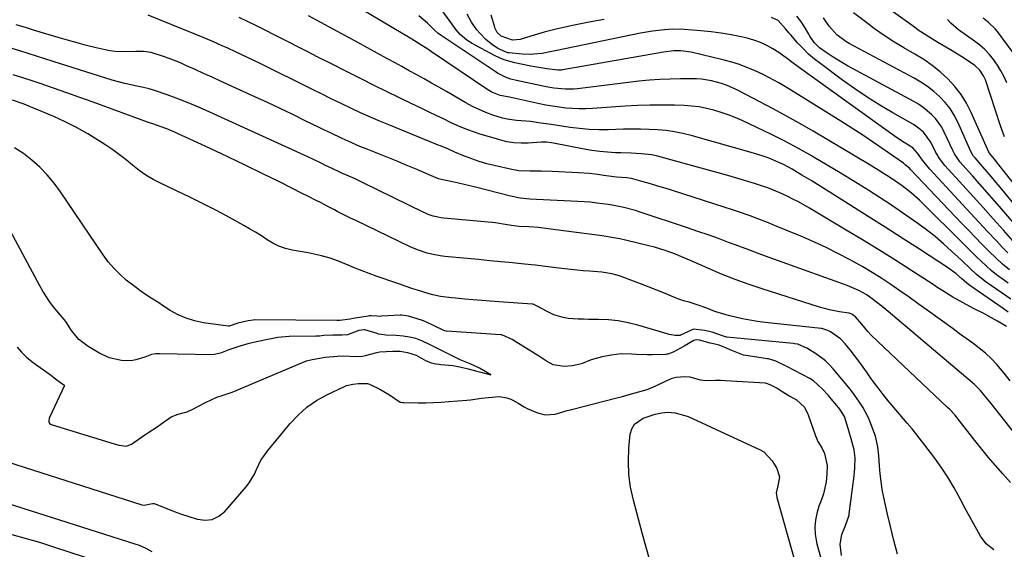
# Model space of a CAD drawing. Units: inches. Extents: x 1862678 to 1867962, y 410792 to 416054.
# Drawn here: x 1865298 to 1865672, y 412144 to 412345 of the extents above; entities that cross this region are included whole.
import ezdxf

# ---------------------------------------------------------------- set-up
doc = ezdxf.new("R2010")
doc.units = ezdxf.units.IN
doc.header["$MEASUREMENT"] = 0
doc.layers.add('7', color=7, linetype='Continuous')
doc.layers.add('8', color=7, linetype='Continuous')

msp = doc.modelspace()

# ---------------------------------------------------------------- linework, layer by layer
at = {"layer": '7', "color": 18}
for points in [[(1865672.04, 412300.62, 1776), (1865670.5, 412304.85, 1776), (1865664.76, 412322.25, 1776), (1865664.1, 412323.82, 1776), (1865662.69, 412325.95, 1776), (1865660.8, 412327.65, 1776), (1865657.54, 412329.84, 1776), (1865655.78, 412331, 1776), (1865652.2, 412333.24, 1776), (1865648.25, 412335.57, 1776), (1865646.73, 412336.47, 1776), (1865643.71, 412338.29, 1776), (1865642.21, 412339.22, 1776), (1865639.27, 412341.17, 1776), (1865637.83, 412342.19, 1776), (1865618.32, 412356.24, 1776)], [(1865674.12, 412208.01, 1754), (1865671.85, 412210.9, 1754), (1865669.12, 412214.17, 1754), (1865667.03, 412216.39, 1754), (1865664.77, 412218.45, 1754), (1865662.4, 412220.39, 1754), (1865659.94, 412222.24, 1754), (1865657.48, 412224.08, 1754), (1865654.99, 412225.9, 1754), (1865652.5, 412227.71, 1754), (1865642.64, 412234.81, 1754), (1865639.21, 412237.26, 1754), (1865635.77, 412239.7, 1754), (1865632.32, 412242.13, 1754), (1865628.86, 412244.54, 1754), (1865625.36, 412246.88, 1754), (1865621.81, 412249.15, 1754), (1865618.19, 412251.29, 1754), (1865614.51, 412253.36, 1754), (1865613.18, 412254.08, 1754), (1865608.77, 412256.38, 1754), (1865604.32, 412258.59, 1754), (1865599.8, 412260.65, 1754), (1865595.23, 412262.62, 1754), (1865584.66, 412266.98, 1754), (1865582.35, 412267.92, 1754), (1865577.69, 412269.72, 1754), (1865575.35, 412270.58, 1754), (1865570.65, 412272.23, 1754), (1865568.28, 412273.02, 1754), (1865565.91, 412273.79, 1754), (1865545.86, 412280.23, 1754), (1865543.09, 412281.1, 1754), (1865540.32, 412281.94, 1754), (1865537.54, 412282.75, 1754), (1865534.75, 412283.54, 1754), (1865530.38, 412284.75, 1754), (1865528.53, 412285.11, 1754), (1865524.66, 412285.36, 1754), (1865521.7, 412285.63, 1754), (1865520.72, 412285.78, 1754), (1865516.47, 412286.44, 1754), (1865514.4, 412286.69, 1754), (1865510.22, 412287, 1754), (1865500.16, 412287.45, 1754), (1865495.95, 412287.58, 1754), (1865491.74, 412287.6, 1754), (1865487.54, 412287.72, 1754), (1865486.21, 412287.91, 1754), (1865484.89, 412288.16, 1754), (1865478.21, 412289.68, 1754), (1865475.32, 412290.42, 1754), (1865472.47, 412291.25, 1754), (1865469.67, 412292.23, 1754), (1865466.9, 412293.31, 1754), (1865463.22, 412294.86, 1754), (1865460.5, 412296.01, 1754), (1865457.77, 412297.15, 1754), (1865456.86, 412297.52, 1754), (1865455.95, 412297.9, 1754), (1865438.76, 412304.89, 1754), (1865434.96, 412306.47, 1754), (1865431.18, 412308.1, 1754), (1865427.43, 412309.79, 1754), (1865423.69, 412311.53, 1754), (1865419.98, 412313.3, 1754), (1865416.27, 412315.09, 1754), (1865412.57, 412316.9, 1754), (1865408.87, 412318.71, 1754), (1865389.21, 412328.42, 1754), (1865386.82, 412329.59, 1754), (1865384.42, 412330.75, 1754), (1865382.02, 412331.88, 1754), (1865379.6, 412333, 1754), (1865376.92, 412334.24, 1754), (1865374.77, 412335.22, 1754), (1865371.54, 412336.68, 1754), (1865368.27, 412338.05, 1754), (1865346.71, 412346.79, 1754)], [(1865673.46, 412234.07, 1758), (1865671.52, 412235.41, 1758), (1865658.91, 412244.15, 1758), (1865657.65, 412245.12, 1758), (1865655.67, 412246.88, 1758), (1865653.55, 412248.73, 1758), (1865650.43, 412251.03, 1758), (1865639.68, 412257.99, 1758), (1865633.21, 412262.16, 1758), (1865626.72, 412266.31, 1758), (1865620.22, 412270.43, 1758), (1865613.7, 412274.53, 1758), (1865598.52, 412284.02, 1758), (1865595.07, 412286.13, 1758), (1865591.32, 412288.34, 1758), (1865588.03, 412290.12, 1758), (1865586.34, 412290.94, 1758), (1865582.91, 412292.42, 1758), (1865581.16, 412293.09, 1758), (1865577.59, 412294.22, 1758), (1865553.01, 412301.11, 1758), (1865549.86, 412301.89, 1758), (1865546.68, 412302.53, 1758), (1865543.47, 412302.97, 1758), (1865540.24, 412303.27, 1758), (1865536.99, 412303.43, 1758), (1865533.73, 412303.53, 1758), (1865530.48, 412303.54, 1758), (1865527.23, 412303.49, 1758), (1865521.48, 412303.32, 1758), (1865517.85, 412303.31, 1758), (1865514.22, 412303.43, 1758), (1865510.61, 412303.75, 1758), (1865507, 412304.2, 1758), (1865502.21, 412304.92, 1758), (1865499.8, 412305.28, 1758), (1865495, 412305.99, 1758), (1865491.97, 412306.41, 1758), (1865490.18, 412306.61, 1758), (1865486.58, 412306.87, 1758), (1865483.03, 412307.3, 1758), (1865481.29, 412307.71, 1758), (1865477.64, 412308.87, 1758), (1865475, 412309.86, 1758), (1865472.41, 412310.95, 1758), (1865469.88, 412312.19, 1758), (1865467.4, 412313.53, 1758), (1865459.99, 412317.8, 1758), (1865457.19, 412319.41, 1758), (1865454.38, 412321.01, 1758), (1865451.56, 412322.59, 1758), (1865448.74, 412324.16, 1758), (1865445.91, 412325.72, 1758), (1865443.08, 412327.28, 1758), (1865440.25, 412328.84, 1758), (1865437.41, 412330.39, 1758), (1865426.3, 412336.47, 1758), (1865421.63, 412339.01, 1758), (1865416.95, 412341.54, 1758), (1865412.27, 412344.05, 1758), (1865407.58, 412346.54, 1758)], [(1865673.47, 412245.04, 1762), (1865671.12, 412246.7, 1762), (1865669.03, 412248.26, 1762), (1865666.99, 412249.88, 1762), (1865665.04, 412251.6, 1762), (1865663.14, 412253.38, 1762), (1865661.28, 412255.21, 1762), (1865659.42, 412257.04, 1762), (1865657.56, 412258.88, 1762), (1865655.71, 412260.72, 1762), (1865641.23, 412275.08, 1762), (1865639.7, 412276.55, 1762), (1865636.53, 412279.35, 1762), (1865633.21, 412281.98, 1762), (1865631.49, 412283.22, 1762), (1865627.96, 412285.57, 1762), (1865626.08, 412286.74, 1762), (1865624.25, 412287.86, 1762), (1865620.56, 412290.08, 1762), (1865599.28, 412302.73, 1762), (1865594.29, 412305.63, 1762), (1865589.26, 412308.48, 1762), (1865584.19, 412311.24, 1762), (1865579.08, 412313.94, 1762), (1865570.89, 412318.18, 1762), (1865569.85, 412318.7, 1762), (1865566.65, 412320.12, 1762), (1865564.46, 412320.9, 1762), (1865560.7, 412321.83, 1762), (1865556.9, 412322.45, 1762), (1865554.98, 412322.59, 1762), (1865553.05, 412322.65, 1762), (1865548.98, 412322.65, 1762), (1865545.01, 412322.57, 1762), (1865541.05, 412322.4, 1762), (1865537.1, 412322.09, 1762), (1865533.16, 412321.69, 1762), (1865509.78, 412318.89, 1762), (1865508.29, 412318.76, 1762), (1865505.29, 412318.7, 1762), (1865500.81, 412319.13, 1762), (1865497.85, 412319.65, 1762), (1865486.67, 412322.01, 1762), (1865484.51, 412322.57, 1762), (1865482.41, 412323.31, 1762), (1865479.43, 412324.8, 1762), (1865478.49, 412325.39, 1762), (1865457.64, 412339.28, 1762), (1865456.73, 412339.97, 1762), (1865455.35, 412341.29, 1762), (1865452.84, 412343.81, 1762), (1865449.51, 412346.54, 1762)], [(1865673.94, 412250.13, 1764), (1865671.27, 412252.32, 1764), (1865668.71, 412254.64, 1764), (1865666.23, 412257.05, 1764), (1865663.45, 412259.92, 1764), (1865660.92, 412262.53, 1764), (1865658.39, 412265.15, 1764), (1865655.87, 412267.78, 1764), (1865636.31, 412288.21, 1764), (1865636, 412288.54, 1764), (1865634.32, 412290.04, 1764), (1865633.6, 412290.57, 1764), (1865626.29, 412295.71, 1764), (1865622.24, 412298.5, 1764), (1865618.17, 412301.24, 1764), (1865614.05, 412303.92, 1764), (1865609.9, 412306.55, 1764), (1865593.75, 412316.62, 1764), (1865590.04, 412318.9, 1764), (1865586.3, 412321.12, 1764), (1865584.4, 412322.19, 1764), (1865580.54, 412324.19, 1764), (1865576.99, 412325.83, 1764), (1865574.19, 412327, 1764), (1865571.34, 412328.06, 1764), (1865568.45, 412328.96, 1764), (1865565.51, 412329.74, 1764), (1865553.03, 412332.71, 1764), (1865549.11, 412333.26, 1764), (1865546.46, 412333.24, 1764), (1865542.51, 412332.79, 1764), (1865504.26, 412326.02, 1764), (1865503.77, 412325.95, 1764), (1865502.28, 412325.91, 1764), (1865498.2, 412326.4, 1764), (1865495.12, 412326.88, 1764), (1865493.59, 412327.17, 1764), (1865492.06, 412327.47, 1764), (1865485.96, 412328.74, 1764), (1865482.01, 412329.86, 1764), (1865480.12, 412330.64, 1764), (1865478.27, 412331.53, 1764), (1865469.75, 412336.09, 1764), (1865467.82, 412337.29, 1764), (1865465.23, 412339.5, 1764), (1865463.73, 412341.2, 1764), (1865463.03, 412342.1, 1764), (1865457.77, 412349.43, 1764)], [(1865673.27, 412256.59, 1766), (1865671.25, 412258.65, 1766), (1865668.81, 412261.26, 1766), (1865665.62, 412264.68, 1766), (1865662.43, 412268.11, 1766), (1865659.24, 412271.54, 1766), (1865656.06, 412274.97, 1766), (1865643.66, 412288.34, 1766), (1865640.82, 412291.79, 1766), (1865639.02, 412294.43, 1766), (1865637.19, 412296.4, 1766), (1865633.86, 412298.46, 1766), (1865631.35, 412300.11, 1766), (1865630.12, 412300.97, 1766), (1865594.98, 412326.12, 1766), (1865591.73, 412328.57, 1766), (1865589.61, 412330.26, 1766), (1865586.28, 412332.6, 1766), (1865584.05, 412334, 1766), (1865581.73, 412335.31, 1766), (1865579.34, 412336.44, 1766), (1865576.85, 412337.33, 1766), (1865574.29, 412338.05, 1766), (1865571.97, 412338.58, 1766), (1865568.18, 412339.36, 1766), (1865564.38, 412340.02, 1766), (1865560.55, 412340.51, 1766), (1865556.71, 412340.88, 1766), (1865550.33, 412341.35, 1766), (1865545.96, 412341.43, 1766), (1865542.84, 412341.24, 1766), (1865538.28, 412340.75, 1766), (1865533.76, 412339.98, 1766), (1865501.94, 412333.4, 1766), (1865500.1, 412333.01, 1766), (1865496.42, 412332.26, 1766), (1865491.44, 412331.83, 1766), (1865488.94, 412331.95, 1766), (1865483.78, 412332.48, 1766), (1865483.29, 412332.55, 1766), (1865479.53, 412334.17, 1766), (1865477.53, 412335.48, 1766), (1865475.14, 412337.48, 1766), (1865472.65, 412339.92, 1766), (1865471.54, 412341.25, 1766), (1865469.53, 412344.11, 1766), (1865467.86, 412347.16, 1766)], [(1865519.95, 412345.12, 1768), (1865514.21, 412344.15, 1768), (1865508.48, 412343.01, 1768), (1865502.21, 412341.63, 1768), (1865499.65, 412341.02, 1768), (1865497.11, 412340.37, 1768), (1865494.59, 412339.63, 1768), (1865492.08, 412338.84, 1768), (1865487.98, 412337.54, 1768), (1865485.11, 412337.27, 1768), (1865480.86, 412338.79, 1768), (1865479.32, 412340.25, 1768), (1865478.79, 412341.19, 1768), (1865478.58, 412341.68, 1768), (1865478.4, 412342.2, 1768), (1865476.99, 412346.8, 1768)], [(1865690.21, 412264.41, 1774), (1865669.89, 412290.04, 1774), (1865668.18, 412292.13, 1774), (1865666.29, 412294.4, 1774), (1865666.11, 412294.73, 1774), (1865666.06, 412294.85, 1774), (1865659.41, 412309.92, 1774), (1865657.63, 412313.4, 1774), (1865655.6, 412316.71, 1774), (1865653.19, 412319.76, 1774), (1865650.54, 412322.63, 1774), (1865647.61, 412325.26, 1774), (1865644.56, 412327.72, 1774), (1865641.34, 412329.95, 1774), (1865638, 412332.03, 1774), (1865633.75, 412334.45, 1774), (1865629.98, 412336.7, 1774), (1865626.28, 412339.06, 1774), (1865622.68, 412341.58, 1774), (1865619.16, 412344.21, 1774), (1865614.69, 412347.69, 1774)], [(1865675.38, 412188.7, 1752), (1865666.92, 412199.41, 1752), (1865664.61, 412202.3, 1752), (1865662.95, 412204.31, 1752), (1865660.63, 412206.59, 1752), (1865658.15, 412208.71, 1752), (1865657.32, 412209.42, 1752), (1865626.16, 412235.74, 1752), (1865625.08, 412236.63, 1752), (1865621.77, 412239.18, 1752), (1865619.45, 412240.72, 1752), (1865616.67, 412242.25, 1752), (1865612.31, 412244.19, 1752), (1865610.82, 412244.75, 1752), (1865582.66, 412254.87, 1752), (1865578.78, 412256.27, 1752), (1865574.91, 412257.69, 1752), (1865571.04, 412259.11, 1752), (1865567.18, 412260.56, 1752), (1865563.31, 412261.98, 1752), (1865559.44, 412263.38, 1752), (1865555.55, 412264.74, 1752), (1865551.65, 412266.07, 1752), (1865533.29, 412272.2, 1752), (1865531.84, 412272.67, 1752), (1865527.45, 412273.85, 1752), (1865522.97, 412274.73, 1752), (1865521.47, 412274.95, 1752), (1865517.2, 412275.5, 1752), (1865514.77, 412275.76, 1752), (1865509.88, 412276.09, 1752), (1865494.17, 412276.82, 1752), (1865491.71, 412276.98, 1752), (1865488.03, 412277.38, 1752), (1865484.41, 412278.11, 1752), (1865471.04, 412281.53, 1752), (1865466.72, 412282.58, 1752), (1865464.55, 412283.06, 1752), (1865462.38, 412283.52, 1752), (1865458.71, 412284.26, 1752), (1865457.03, 412284.68, 1752), (1865456.07, 412285.05, 1752), (1865451.68, 412286.97, 1752), (1865449.17, 412288.06, 1752), (1865446.65, 412289.13, 1752), (1865444.12, 412290.17, 1752), (1865441.59, 412291.2, 1752), (1865429.47, 412296.06, 1752), (1865427.18, 412297, 1752), (1865422.64, 412298.96, 1752), (1865420.39, 412299.99, 1752), (1865415.92, 412302.09, 1752), (1865413.69, 412303.16, 1752), (1865411.47, 412304.25, 1752), (1865406.39, 412306.74, 1752), (1865401.62, 412309.05, 1752), (1865396.84, 412311.34, 1752), (1865392.04, 412313.59, 1752), (1865387.23, 412315.81, 1752), (1865374.25, 412321.74, 1752), (1865371.01, 412323.22, 1752), (1865367.76, 412324.69, 1752), (1865364.5, 412326.16, 1752), (1865361.25, 412327.62, 1752), (1865358.93, 412328.67, 1752), (1865354.68, 412330.4, 1752), (1865352.52, 412331.16, 1752), (1865347.8, 412332.6, 1752), (1865344.94, 412333.05, 1752), (1865342.02, 412332.95, 1752), (1865338.1, 412332.84, 1752), (1865334.2, 412332.99, 1752), (1865332.27, 412333.26, 1752), (1865330.35, 412333.63, 1752), (1865326.92, 412334.44, 1752), (1865323.3, 412335.32, 1752), (1865319.7, 412336.25, 1752), (1865316.11, 412337.26, 1752), (1865312.54, 412338.31, 1752), (1865304.41, 412340.78, 1752), (1865302.44, 412341.38, 1752), (1865300.48, 412341.98, 1752), (1865296.54, 412343.19, 1752)], [(1865672.84, 412228.58, 1756), (1865669.4, 412230.64, 1756), (1865665.91, 412232.61, 1756), (1865664.14, 412233.55, 1756), (1865660.28, 412235.48, 1756), (1865656.32, 412237.55, 1756), (1865652.45, 412239.8, 1756), (1865648.64, 412242.15, 1756), (1865646.75, 412243.35, 1756), (1865644.87, 412244.56, 1756), (1865636.48, 412250, 1756), (1865630.39, 412253.9, 1756), (1865624.27, 412257.75, 1756), (1865618.1, 412261.52, 1756), (1865611.9, 412265.25, 1756), (1865597.91, 412273.56, 1756), (1865593.75, 412275.9, 1756), (1865591.64, 412276.99, 1756), (1865589.5, 412278.05, 1756), (1865586.69, 412279.4, 1756), (1865583.63, 412280.68, 1756), (1865582.06, 412281.23, 1756), (1865581.28, 412281.49, 1756), (1865577.03, 412282.87, 1756), (1865574.51, 412283.66, 1756), (1865571.98, 412284.44, 1756), (1865569.45, 412285.18, 1756), (1865566.9, 412285.9, 1756), (1865541.63, 412292.9, 1756), (1865539.76, 412293.35, 1756), (1865537.87, 412293.74, 1756), (1865534.05, 412294.2, 1756), (1865530.19, 412294.42, 1756), (1865526.32, 412294.56, 1756), (1865524.2, 412294.6, 1756), (1865521.22, 412294.75, 1756), (1865518.25, 412295, 1756), (1865515.29, 412295.41, 1756), (1865512.35, 412295.92, 1756), (1865500.65, 412298.26, 1756), (1865499.98, 412298.38, 1756), (1865497.97, 412298.61, 1756), (1865496.62, 412298.64, 1756), (1865495.95, 412298.62, 1756), (1865491.1, 412298.26, 1756), (1865488.36, 412298.2, 1756), (1865485.64, 412298.34, 1756), (1865482.96, 412298.78, 1756), (1865480.29, 412299.43, 1756), (1865472.85, 412301.68, 1756), (1865469.98, 412302.63, 1756), (1865467.14, 412303.66, 1756), (1865464.35, 412304.83, 1756), (1865461.59, 412306.08, 1756), (1865458.86, 412307.4, 1756), (1865456.13, 412308.72, 1756), (1865453.4, 412310.03, 1756), (1865450.66, 412311.34, 1756), (1865446.66, 412313.25, 1756), (1865441.93, 412315.53, 1756), (1865437.21, 412317.82, 1756), (1865432.51, 412320.15, 1756), (1865427.82, 412322.51, 1756), (1865426.9, 412322.97, 1756), (1865421.75, 412325.58, 1756), (1865416.61, 412328.18, 1756), (1865411.47, 412330.78, 1756), (1865406.33, 412333.39, 1756), (1865388.68, 412342.32, 1756), (1865386.83, 412343.25, 1756), (1865384.98, 412344.17, 1756), (1865381.26, 412345.95, 1756)], [(1865676.13, 412260.17, 1768), (1865671.6, 412265.23, 1768), (1865667.78, 412269.5, 1768), (1865663.94, 412273.76, 1768), (1865660.1, 412278, 1768), (1865656.24, 412282.24, 1768), (1865649.35, 412289.79, 1768), (1865647.28, 412292.44, 1768), (1865646.39, 412293.88, 1768), (1865645.99, 412294.62, 1768), (1865644.03, 412298.58, 1768), (1865641.22, 412302.4, 1768), (1865639.39, 412303.94, 1768), (1865638.4, 412304.62, 1768), (1865637.39, 412305.26, 1768), (1865629.59, 412309.74, 1768), (1865624.7, 412312.67, 1768), (1865619.88, 412315.7, 1768), (1865615.17, 412318.88, 1768), (1865610.52, 412322.18, 1768), (1865602.2, 412328.29, 1768), (1865599.86, 412330.13, 1768), (1865597.61, 412332.06, 1768), (1865595.48, 412334.13, 1768), (1865593.44, 412336.29, 1768), (1865590.68, 412339.42, 1768), (1865590.1, 412340.1, 1768), (1865589.01, 412341.51, 1768), (1865586.03, 412344.76, 1768), (1865583.51, 412345.95, 1768)], [(1865685.6, 412263.04, 1772), (1865670.4, 412281.47, 1772), (1865668.76, 412283.44, 1772), (1865667.1, 412285.4, 1772), (1865665.43, 412287.35, 1772), (1865663.75, 412289.28, 1772), (1865660.83, 412292.59, 1772), (1865660.17, 412293.45, 1772), (1865659.29, 412295.02, 1772), (1865654.29, 412306.17, 1772), (1865652.9, 412308.82, 1772), (1865651.33, 412311.34, 1772), (1865649.47, 412313.67, 1772), (1865647.43, 412315.85, 1772), (1865645.17, 412317.84, 1772), (1865642.81, 412319.69, 1772), (1865640.3, 412321.34, 1772), (1865637.71, 412322.86, 1772), (1865612.96, 412336.02, 1772), (1865611.72, 412336.75, 1772), (1865608.33, 412339.38, 1772), (1865605.47, 412342.61, 1772), (1865603.21, 412345.81, 1772)], [(1865672.92, 412321.07, 1778), (1865671.86, 412323.39, 1778), (1865670.68, 412325.65, 1778), (1865669.34, 412327.82, 1778), (1865667.89, 412329.92, 1778), (1865666.27, 412331.89, 1778), (1865664.53, 412333.74, 1778), (1865662.63, 412335.42, 1778), (1865660.62, 412336.98, 1778), (1865654.51, 412341.26, 1778), (1865651.58, 412343.72, 1778), (1865650.33, 412345.16, 1778)], [(1865667.92, 412143.81, 1748), (1865665.12, 412146.16, 1748), (1865662.94, 412149.08, 1748), (1865662.17, 412150.4, 1748), (1865660.87, 412152.68, 1748), (1865659.59, 412154.98, 1748), (1865658.33, 412157.28, 1748), (1865657.1, 412159.6, 1748), (1865655.18, 412163.27, 1748), (1865652.91, 412167.37, 1748), (1865650.5, 412171.39, 1748), (1865647.9, 412175.28, 1748), (1865645.17, 412179.1, 1748), (1865639.65, 412186.42, 1748), (1865636.96, 412189.78, 1748), (1865635.07, 412191.94, 1748), (1865632.27, 412195.2, 1748), (1865627.85, 412200.45, 1748), (1865625.88, 412202.86, 1748), (1865623.97, 412205.3, 1748), (1865622.13, 412207.8, 1748), (1865620.34, 412210.34, 1748), (1865619.96, 412210.9, 1748), (1865618.37, 412213.17, 1748), (1865616.74, 412215.41, 1748), (1865615.05, 412217.62, 1748), (1865613.33, 412219.79, 1748), (1865611.45, 412222.11, 1748), (1865609.7, 412223.95, 1748), (1865605.89, 412226.63, 1748), (1865604.92, 412227.14, 1748), (1865602.66, 412227.87, 1748), (1865602.4, 412227.9, 1748), (1865581.16, 412230.19, 1748), (1865578.24, 412230.56, 1748), (1865575.33, 412231.01, 1748), (1865572.45, 412231.56, 1748), (1865567.69, 412232.64, 1748), (1865565.78, 412233.14, 1748), (1865562.03, 412234.34, 1748), (1865558.95, 412235.54, 1748), (1865555.26, 412236.88, 1748), (1865552.22, 412237.8, 1748), (1865550.07, 412238.43, 1748), (1865548.65, 412238.88, 1748), (1865547.95, 412239.14, 1748), (1865547.26, 412239.41, 1748), (1865542.82, 412241.24, 1748), (1865539.91, 412242.43, 1748), (1865536.99, 412243.6, 1748), (1865534.06, 412244.73, 1748), (1865531.12, 412245.85, 1748), (1865526.43, 412247.6, 1748), (1865525.23, 412248.01, 1748), (1865522.8, 412248.66, 1748), (1865519.05, 412249.26, 1748), (1865514.34, 412249.63, 1748), (1865511.99, 412249.8, 1748), (1865507.28, 412250.24, 1748), (1865504.94, 412250.51, 1748), (1865501.65, 412250.92, 1748), (1865497.67, 412251.41, 1748), (1865493.67, 412251.87, 1748), (1865489.68, 412252.3, 1748), (1865485.08, 412252.77, 1748), (1865480.77, 412253.19, 1748), (1865476.47, 412253.6, 1748), (1865472.16, 412254.01, 1748), (1865467.86, 412254.41, 1748), (1865459.38, 412255.18, 1748), (1865457.68, 412255.39, 1748), (1865454.31, 412256.02, 1748), (1865452.65, 412256.45, 1748), (1865449.4, 412257.54, 1748), (1865447.82, 412258.19, 1748), (1865446.25, 412258.89, 1748), (1865425.63, 412268.8, 1748), (1865423.58, 412269.8, 1748), (1865420.51, 412271.31, 1748), (1865418.47, 412272.34, 1748), (1865417.46, 412272.86, 1748), (1865414.76, 412274.28, 1748), (1865412.39, 412275.51, 1748), (1865410.02, 412276.73, 1748), (1865407.64, 412277.94, 1748), (1865405.26, 412279.14, 1748), (1865396.83, 412283.35, 1748), (1865390.21, 412286.62, 1748), (1865383.58, 412289.85, 1748), (1865376.91, 412293.01, 1748), (1865370.23, 412296.13, 1748), (1865356.16, 412302.62, 1748), (1865353.77, 412303.66, 1748), (1865351.32, 412304.57, 1748), (1865348.86, 412305.42, 1748), (1865346.85, 412306.07, 1748), (1865346.45, 412306.21, 1748), (1865325.85, 412313.74, 1748), (1865320.81, 412315.57, 1748), (1865315.75, 412317.37, 1748), (1865310.69, 412319.13, 1748), (1865305.62, 412320.87, 1748), (1865302.63, 412321.88, 1748), (1865299.04, 412323.05, 1748), (1865295.42, 412324.18, 1748)], [(1865631.39, 412142.22, 1746), (1865630, 412147.43, 1746), (1865628.71, 412152.67, 1746), (1865627.49, 412157.93, 1746), (1865626.19, 412163.78, 1746), (1865625.61, 412166.75, 1746), (1865625.12, 412169.73, 1746), (1865624.78, 412172.73, 1746), (1865624.53, 412175.75, 1746), (1865624.31, 412179.54, 1746), (1865623.93, 412182.9, 1746), (1865622.96, 412187, 1746), (1865621.28, 412191.64, 1746), (1865620.33, 412193.9, 1746), (1865618.15, 412197.97, 1746), (1865616.97, 412199.94, 1746), (1865614.34, 412203.72, 1746), (1865612.9, 412205.52, 1746), (1865606.94, 412212.54, 1746), (1865605.49, 412214.1, 1746), (1865603.96, 412215.56, 1746), (1865600.56, 412218.11, 1746), (1865596.94, 412220.39, 1746), (1865594.96, 412221.33, 1746), (1865593.47, 412221.86, 1746), (1865592.2, 412222.1, 1746), (1865591.77, 412222.15, 1746), (1865566.52, 412224.53, 1746), (1865566.4, 412224.54, 1746), (1865564.92, 412225.08, 1746), (1865560.98, 412226.42, 1746), (1865558.09, 412227.15, 1746), (1865553.9, 412227.58, 1746), (1865550.33, 412226.02, 1746), (1865548.9, 412225.31, 1746), (1865548.77, 412225.26, 1746), (1865546.95, 412225.25, 1746), (1865544.63, 412225.59, 1746), (1865543.87, 412225.78, 1746), (1865532.71, 412229.14, 1746), (1865529.03, 412230.08, 1746), (1865525.31, 412230.79, 1746), (1865521.55, 412231.17, 1746), (1865517.75, 412231.33, 1746), (1865513.96, 412231.32, 1746), (1865512.03, 412231.35, 1746), (1865510.11, 412231.42, 1746), (1865506.27, 412231.71, 1746), (1865504.38, 412232.02, 1746), (1865500.76, 412233.11, 1746), (1865499.02, 412233.9, 1746), (1865495.4, 412235.8, 1746), (1865494.96, 412236.05, 1746), (1865494.27, 412236.48, 1746), (1865492.91, 412237.1, 1746), (1865492.76, 412237.12, 1746), (1865492.6, 412237.13, 1746), (1865479.9, 412237.98, 1746), (1865476.67, 412238.2, 1746), (1865473.44, 412238.45, 1746), (1865470.22, 412238.71, 1746), (1865466.99, 412238.99, 1746), (1865463.4, 412239.32, 1746), (1865461.97, 412239.46, 1746), (1865457.71, 412240.04, 1746), (1865454.91, 412240.61, 1746), (1865453.52, 412240.97, 1746), (1865448.98, 412242.39, 1746), (1865447.3, 412242.93, 1746), (1865443.94, 412244.07, 1746), (1865442.27, 412244.65, 1746), (1865438.93, 412245.83, 1746), (1865435.59, 412246.99, 1746), (1865433.35, 412247.75, 1746), (1865430.66, 412248.71, 1746), (1865427.98, 412249.71, 1746), (1865425.33, 412250.78, 1746), (1865422.7, 412251.88, 1746), (1865420.58, 412252.8, 1746), (1865419.01, 412253.44, 1746), (1865415.8, 412254.56, 1746), (1865412.52, 412255.47, 1746), (1865410.86, 412255.86, 1746), (1865407.52, 412256.53, 1746), (1865401.35, 412257.64, 1746), (1865398.84, 412258.26, 1746), (1865396.41, 412259.08, 1746), (1865394.11, 412260.21, 1746), (1865391.89, 412261.53, 1746), (1865389.71, 412262.98, 1746), (1865387.5, 412264.38, 1746), (1865385.26, 412265.72, 1746), (1865382.99, 412267.01, 1746), (1865377.66, 412269.95, 1746), (1865372.67, 412272.62, 1746), (1865367.66, 412275.23, 1746), (1865362.59, 412277.74, 1746), (1865357.48, 412280.17, 1746), (1865351.4, 412283, 1746), (1865348.58, 412284.46, 1746), (1865345.85, 412286.06, 1746), (1865343.27, 412287.88, 1746), (1865340.78, 412289.84, 1746), (1865338.33, 412291.87, 1746), (1865335.82, 412293.82, 1746), (1865333.24, 412295.68, 1746), (1865330.61, 412297.47, 1746), (1865327.85, 412299.27, 1746), (1865323.73, 412301.8, 1746), (1865319.54, 412304.17, 1746), (1865315.22, 412306.31, 1746), (1865310.82, 412308.3, 1746), (1865302.85, 412311.65, 1746), (1865299.57, 412312.97, 1746), (1865295.18, 412314.55, 1746)], [(1865610.15, 412141.64, 1744), (1865609.62, 412146.04, 1744), (1865610.21, 412149.68, 1744), (1865611.66, 412153.11, 1744), (1865613, 412157.05, 1744), (1865613.06, 412157.49, 1744), (1865614.89, 412171.96, 1744), (1865614.93, 412172.3, 1744), (1865615.04, 412173.3, 1744), (1865615.18, 412174.95, 1744), (1865615.31, 412178.79, 1744), (1865614.93, 412181.76, 1744), (1865613.79, 412185.94, 1744), (1865612.9, 412189.02, 1744), (1865612.25, 412191.2, 1744), (1865611.22, 412194.5, 1744), (1865609.52, 412197.2, 1744), (1865608.97, 412197.88, 1744), (1865606.23, 412201.19, 1744), (1865605.13, 412202.47, 1744), (1865602.81, 412204.92, 1744), (1865599.5, 412207.99, 1744), (1865598.12, 412208.9, 1744), (1865589.3, 412213.49, 1744), (1865588.38, 412213.95, 1744), (1865585.14, 412215.46, 1744), (1865582.42, 412216.29, 1744), (1865581.84, 412216.4, 1744), (1865581.26, 412216.5, 1744), (1865573.79, 412217.56, 1744), (1865572.86, 412217.76, 1744), (1865568.42, 412219.57, 1744), (1865565.8, 412220.68, 1744), (1865563.64, 412221.49, 1744), (1865561.45, 412222.02, 1744), (1865560.17, 412222.29, 1744), (1865556.19, 412223.38, 1744), (1865555.05, 412223.55, 1744), (1865553.96, 412223.3, 1744), (1865550.39, 412221.13, 1744), (1865546.17, 412218.94, 1744), (1865544.07, 412218.13, 1744), (1865543.7, 412218.08, 1744), (1865543.32, 412218.05, 1744), (1865538.12, 412217.91, 1744), (1865536.16, 412217.88, 1744), (1865532.25, 412217.99, 1744), (1865530.3, 412218.12, 1744), (1865526.41, 412218.19, 1744), (1865524.48, 412218.01, 1744), (1865522.55, 412217.73, 1744), (1865519.15, 412217.09, 1744), (1865515.01, 412215.96, 1744), (1865511.3, 412214.48, 1744), (1865507.85, 412213.72, 1744), (1865504.77, 412213.38, 1744), (1865500.6, 412214.11, 1744), (1865498.03, 412215.42, 1744), (1865496.13, 412216.72, 1744), (1865495.95, 412216.84, 1744), (1865495.76, 412216.95, 1744), (1865487.97, 412221.83, 1744), (1865486.82, 412222.55, 1744), (1865485, 412223.69, 1744), (1865481.03, 412225.4, 1744), (1865480.62, 412225.44, 1744), (1865460.13, 412226.82, 1744), (1865459.93, 412226.84, 1744), (1865459.32, 412226.97, 1744), (1865458.23, 412227.44, 1744), (1865455.85, 412228.6, 1744), (1865454.63, 412229.21, 1744), (1865451.27, 412230.74, 1744), (1865448.46, 412231.72, 1744), (1865445.6, 412232.51, 1744), (1865442.89, 412232.99, 1744), (1865442.69, 412232.99, 1744), (1865442.49, 412232.98, 1744), (1865435.33, 412232.49, 1744), (1865434.78, 412232.47, 1744), (1865433.67, 412232.56, 1744), (1865431.37, 412232.71, 1744), (1865430.85, 412232.67, 1744), (1865430.32, 412232.6, 1744), (1865424.63, 412231.64, 1744), (1865423.49, 412231.39, 1744), (1865419.51, 412230.94, 1744), (1865418.7, 412230.87, 1744), (1865418.56, 412230.86, 1744), (1865418.42, 412230.86, 1744), (1865387.24, 412231.1, 1744), (1865386.64, 412231.09, 1744), (1865384.69, 412230.81, 1744), (1865380.82, 412229.92, 1744), (1865377.47, 412228.76, 1744), (1865377.08, 412228.76, 1744), (1865367.69, 412230.07, 1744), (1865364.36, 412230.76, 1744), (1865361.14, 412231.73, 1744), (1865358.07, 412233.11, 1744), (1865355.1, 412234.76, 1744), (1865352.2, 412236.64, 1744), (1865350.76, 412237.57, 1744), (1865347.88, 412239.42, 1744), (1865346.44, 412240.33, 1744), (1865343.6, 412242.24, 1744), (1865342.22, 412243.25, 1744), (1865338.41, 412246.27, 1744), (1865335.96, 412248.43, 1744), (1865333.64, 412250.72, 1744), (1865331.55, 412253.21, 1744), (1865329.59, 412255.83, 1744), (1865313.37, 412279.79, 1744), (1865310.95, 412283.06, 1744), (1865308.37, 412286.17, 1744), (1865305.53, 412289.06, 1744), (1865302.52, 412291.8, 1744), (1865299.29, 412294.24, 1744), (1865295.92, 412296.46, 1744)], [(1865296.93, 412220.81, 1742), (1865298.64, 412218.9, 1742), (1865300.6, 412216.83, 1742), (1865302.97, 412214.92, 1742), (1865309.59, 412210.3, 1742), (1865309.77, 412210.17, 1742), (1865310.13, 412209.89, 1742), (1865310.97, 412209.14, 1742), (1865313.95, 412206.94, 1742), (1865314.58, 412206.55, 1742), (1865314.77, 412206.36, 1742), (1865314.86, 412206.15, 1742), (1865314.83, 412205.92, 1742), (1865309.2, 412194.07, 1742), (1865309.06, 412193.69, 1742), (1865308.94, 412192.9, 1742), (1865308.96, 412192.5, 1742), (1865309.26, 412191.83, 1742), (1865309.87, 412191.43, 1742), (1865333.8, 412184.04, 1742), (1865334.24, 412183.91, 1742), (1865335.59, 412183.56, 1742), (1865338.54, 412183.24, 1742), (1865340.02, 412183.81, 1742), (1865340.36, 412184.02, 1742), (1865345.47, 412187.53, 1742), (1865346.99, 412188.55, 1742), (1865350.08, 412190.51, 1742), (1865351.56, 412191.59, 1742), (1865355.46, 412194.3, 1742), (1865358.08, 412195.33, 1742), (1865360.57, 412196.03, 1742), (1865361.57, 412196.28, 1742), (1865363.71, 412197.25, 1742), (1865365.89, 412198.4, 1742), (1865368.43, 412199.76, 1742), (1865372.77, 412201.75, 1742), (1865374.78, 412202.49, 1742), (1865378.61, 412203.69, 1742), (1865380.16, 412204.29, 1742), (1865406.21, 412215.36, 1742), (1865406.43, 412215.45, 1742), (1865406.89, 412215.61, 1742), (1865409.03, 412216.09, 1742), (1865413.95, 412216.95, 1742), (1865418.58, 412217.38, 1742), (1865420.91, 412217.47, 1742), (1865425.55, 412217.21, 1742), (1865428.19, 412217.42, 1742), (1865429.23, 412217.64, 1742), (1865433.6, 412218.76, 1742), (1865434.75, 412218.97, 1742), (1865437.08, 412219.17, 1742), (1865439.62, 412219.29, 1742), (1865442.49, 412219.21, 1742), (1865445.29, 412218.76, 1742), (1865448.5, 412217.72, 1742), (1865452.09, 412215.69, 1742), (1865454.19, 412214.86, 1742), (1865455.99, 412214.49, 1742), (1865457.26, 412214.33, 1742), (1865457.9, 412214.26, 1742), (1865462.39, 412213.8, 1742), (1865465.12, 412213.31, 1742), (1865468.25, 412212.51, 1742), (1865471.54, 412211.65, 1742), (1865473.04, 412211.27, 1742), (1865476.83, 412210.27, 1742), (1865474.13, 412211.9, 1742), (1865472.54, 412212.86, 1742), (1865469.01, 412214.41, 1742), (1865465.21, 412216.01, 1742), (1865460.96, 412218.1, 1742), (1865457.61, 412219.72, 1742), (1865453.8, 412221.65, 1742), (1865450.97, 412223.07, 1742), (1865448.37, 412224.11, 1742), (1865445.94, 412224.58, 1742), (1865443.52, 412224.99, 1742), (1865440.95, 412225.27, 1742), (1865437.01, 412225.34, 1742), (1865435.32, 412225.54, 1742), (1865434.2, 412225.77, 1742), (1865433.65, 412225.91, 1742), (1865429.01, 412227.31, 1742), (1865428.73, 412227.37, 1742), (1865426.77, 412227.14, 1742), (1865422.39, 412225.51, 1742), (1865420.37, 412225.29, 1742), (1865416.88, 412225.37, 1742), (1865413.47, 412225.16, 1742), (1865411.74, 412224.98, 1742), (1865410.87, 412224.92, 1742), (1865410.44, 412224.91, 1742), (1865400.32, 412224.77, 1742), (1865396, 412224.4, 1742), (1865392.15, 412223.68, 1742), (1865387.82, 412222.84, 1742), (1865384.58, 412222.1, 1742), (1865380.73, 412220.91, 1742), (1865377.36, 412219.78, 1742), (1865374.23, 412218.52, 1742), (1865371.25, 412217.89, 1742), (1865351.02, 412218.27, 1742), (1865350.55, 412218.27, 1742), (1865349.63, 412218.23, 1742), (1865347.94, 412217.95, 1742), (1865345.45, 412217.04, 1742), (1865342.08, 412215.96, 1742), (1865340.29, 412215.61, 1742), (1865336.52, 412215.68, 1742), (1865331.91, 412216.7, 1742), (1865327.91, 412218.58, 1742), (1865323.94, 412221.04, 1742), (1865320.42, 412223.72, 1742), (1865317.62, 412227.12, 1742), (1865315.44, 412230.55, 1742), (1865314.22, 412232, 1742), (1865313.42, 412232.88, 1742), (1865310.68, 412236.27, 1742), (1865309.28, 412238.12, 1742), (1865306.72, 412241.99, 1742), (1865305.56, 412244, 1742), (1865294.35, 412264.87, 1742)], [(1865290.3, 412178.09, 1744), (1865343.91, 412161.09, 1744), (1865344.35, 412160.97, 1744), (1865345.23, 412160.8, 1744), (1865345.88, 412160.93, 1744), (1865348.34, 412161.47, 1744), (1865348.95, 412161.38, 1744), (1865349.56, 412161.21, 1744), (1865353.85, 412159.52, 1744), (1865356.6, 412158.46, 1744), (1865359.38, 412157.45, 1744), (1865362.18, 412156.51, 1744), (1865364.99, 412155.62, 1744), (1865365.47, 412155.47, 1744), (1865368.36, 412155.14, 1744), (1865371.08, 412155.42, 1744), (1865373.54, 412156.62, 1744), (1865375.81, 412158.43, 1744), (1865383.92, 412167.74, 1744), (1865385.11, 412169.27, 1744), (1865387.1, 412172.57, 1744), (1865387.88, 412174.34, 1744), (1865389.56, 412177.83, 1744), (1865390.61, 412179.45, 1744), (1865391.77, 412181, 1744), (1865400.63, 412191.75, 1744), (1865403.71, 412195.02, 1744), (1865407.02, 412197.98, 1744), (1865410.69, 412200.49, 1744), (1865414.6, 412202.69, 1744), (1865421.29, 412205.88, 1744), (1865422.06, 412206.2, 1744), (1865424.47, 412206.76, 1744), (1865426.57, 412206.96, 1744), (1865430.04, 412206.98, 1744), (1865430.82, 412206.75, 1744), (1865434.74, 412204.83, 1744), (1865438.42, 412202.66, 1744), (1865442.42, 412199.95, 1744), (1865443.45, 412199.78, 1744), (1865443.67, 412199.77, 1744), (1865443.88, 412199.76, 1744), (1865449.29, 412199.68, 1744), (1865452.21, 412199.68, 1744), (1865455.12, 412199.74, 1744), (1865458.04, 412199.89, 1744), (1865460.95, 412200.1, 1744), (1865467.77, 412200.7, 1744), (1865469.15, 412200.83, 1744), (1865473.29, 412201.36, 1744), (1865476.04, 412201.72, 1744), (1865480, 412202.01, 1744), (1865482.96, 412201.54, 1744), (1865484.44, 412201.1, 1744), (1865485.25, 412200.71, 1744), (1865487.25, 412199.48, 1744), (1865489.55, 412198.16, 1744), (1865490.73, 412197.56, 1744), (1865494.56, 412195.81, 1744), (1865497.48, 412195.07, 1744), (1865501.36, 412195.37, 1744), (1865505.9, 412196.69, 1744), (1865507.16, 412197.03, 1744), (1865507.58, 412197.14, 1744), (1865508, 412197.25, 1744), (1865524.23, 412201.37, 1744), (1865526.87, 412202.07, 1744), (1865529.48, 412202.82, 1744), (1865531.77, 412203.44, 1744), (1865536.28, 412204.71, 1744), (1865539.63, 412206.09, 1744), (1865542.97, 412207.72, 1744), (1865545.73, 412209.02, 1744), (1865547.25, 412209.4, 1744), (1865550.6, 412209.62, 1744), (1865552.51, 412209.49, 1744), (1865556.45, 412208.33, 1744), (1865558.8, 412208.19, 1744), (1865562.2, 412208.29, 1744), (1865564.1, 412208.26, 1744), (1865565.99, 412208.17, 1744), (1865581.07, 412207.18, 1744), (1865581.5, 412207.12, 1744), (1865582.83, 412206.64, 1744), (1865585.6, 412205.23, 1744), (1865587.82, 412203.78, 1744), (1865590.48, 412202.18, 1744), (1865592.95, 412200.8, 1744), (1865596.03, 412198.03, 1744), (1865597.44, 412195.15, 1744), (1865600.23, 412187.1, 1744), (1865600.57, 412186.23, 1744), (1865601.17, 412184.97, 1744), (1865602.65, 412182.57, 1744), (1865603.61, 412180.37, 1744), (1865604.6, 412175.83, 1744), (1865604.58, 412172.52, 1744), (1865604.33, 412169.72, 1744), (1865603.32, 412165.17, 1744), (1865602.38, 412162.64, 1744), (1865601.55, 412160.46, 1744), (1865600.74, 412157.63, 1744), (1865600.25, 412155.13, 1744), (1865600.03, 412152.6, 1744), (1865600.05, 412149.84, 1744), (1865600.63, 412146.7, 1744), (1865600.77, 412146.18, 1744), (1865603.82, 412135.26, 1744)], [(1865537.61, 412138.6, 1746), (1865535.31, 412147.05, 1746), (1865533.01, 412155.51, 1746), (1865531.03, 412162.73, 1746), (1865529.99, 412167.6, 1746), (1865529.3, 412172.5, 1746), (1865529.14, 412177.44, 1746), (1865529.34, 412182.41, 1746), (1865529.85, 412187.7, 1746), (1865530.44, 412189.75, 1746), (1865531.4, 412191.51, 1746), (1865534.8, 412193.85, 1746), (1865539.31, 412195.29, 1746), (1865541.79, 412195.81, 1746), (1865544.07, 412196.12, 1746), (1865546.9, 412195.81, 1746), (1865550.63, 412194.9, 1746), (1865551.82, 412194.42, 1746), (1865579.16, 412181.83, 1746), (1865580.55, 412181.03, 1746), (1865583.82, 412177.62, 1746), (1865585.48, 412174.78, 1746), (1865586.61, 412171.62, 1746), (1865585.94, 412168.17, 1746), (1865585.34, 412165.53, 1746), (1865585.48, 412164.03, 1746), (1865585.51, 412163.89, 1746), (1865585.55, 412163.74, 1746), (1865599.74, 412113.47, 1746)], [(1865290.28, 412162.49, 1746), (1865341.66, 412146.16, 1746), (1865343.35, 412145.57, 1746), (1865345.82, 412144.5, 1746), (1865348.15, 412143.18, 1746)], [(1865294.94, 412149.71, 1748), (1865300.37, 412148.2, 1748), (1865305.77, 412146.58, 1748), (1865311.14, 412144.87, 1748), (1865327.43, 412139.51, 1748)]]:
    msp.add_polyline3d(points, dxfattribs=at)
at = {"layer": '8', "color": 18}
for points in [[(1865674.47, 412238.97, 1760), (1865671.12, 412241.26, 1760), (1865665.11, 412245.47, 1760), (1865661.4, 412248.39, 1760), (1865659.08, 412250.53, 1760), (1865655.64, 412253.77, 1760), (1865651.9, 412257.28, 1760), (1865648.83, 412260.05, 1760), (1865645.69, 412262.73, 1760), (1865642.44, 412265.28, 1760), (1865639.12, 412267.75, 1760), (1865637.51, 412268.89, 1760), (1865633.31, 412271.83, 1760), (1865629.07, 412274.71, 1760), (1865624.78, 412277.52, 1760), (1865620.46, 412280.28, 1760), (1865619.42, 412280.93, 1760), (1865614.54, 412283.95, 1760), (1865609.64, 412286.94, 1760), (1865604.71, 412289.88, 1760), (1865599.75, 412292.78, 1760), (1865598.97, 412293.24, 1760), (1865593.8, 412296.14, 1760), (1865588.57, 412298.96, 1760), (1865583.27, 412301.62, 1760), (1865577.92, 412304.2, 1760), (1865572.38, 412306.77, 1760), (1865569.74, 412307.92, 1760), (1865567.07, 412308.98, 1760), (1865564.35, 412309.91, 1760), (1865561.6, 412310.74, 1760), (1865558.81, 412311.41, 1760), (1865556, 412311.95, 1760), (1865553.16, 412312.28, 1760), (1865550.3, 412312.47, 1760), (1865546.67, 412312.59, 1760), (1865541.98, 412312.67, 1760), (1865537.29, 412312.65, 1760), (1865532.6, 412312.49, 1760), (1865527.92, 412312.23, 1760), (1865515.5, 412311.35, 1760), (1865512.96, 412311.24, 1760), (1865510.42, 412311.22, 1760), (1865507.89, 412311.34, 1760), (1865505.36, 412311.55, 1760), (1865502.83, 412311.88, 1760), (1865500.32, 412312.25, 1760), (1865497.81, 412312.7, 1760), (1865495.32, 412313.2, 1760), (1865483.96, 412315.66, 1760), (1865480.4, 412316.33, 1760), (1865477.24, 412317.57, 1760), (1865475.78, 412318.44, 1760), (1865454.37, 412332.92, 1760), (1865452.53, 412334.14, 1760), (1865450.67, 412335.34, 1760), (1865447.85, 412337.09, 1760), (1865446.91, 412337.66, 1760), (1865420.38, 412353.48, 1760)], [(1865680.92, 412261.63, 1770), (1865671.02, 412273.15, 1770), (1865668.27, 412276.34, 1770), (1865665.5, 412279.51, 1770), (1865662.71, 412282.67, 1770), (1865659.91, 412285.81, 1770), (1865655.09, 412291.19, 1770), (1865653.03, 412294.13, 1770), (1865652.75, 412294.66, 1770), (1865652.49, 412295.2, 1770), (1865649.16, 412302.38, 1770), (1865648.18, 412304.23, 1770), (1865645.76, 412307.6, 1770), (1865644.32, 412309.12, 1770), (1865641.09, 412311.8, 1770), (1865639.35, 412312.96, 1770), (1865637.54, 412314.03, 1770), (1865612.41, 412327.54, 1770), (1865610.42, 412328.66, 1770), (1865606.54, 412331.06, 1770), (1865604.66, 412332.34, 1770), (1865601.74, 412334.46, 1770), (1865599.76, 412336.49, 1770), (1865598.13, 412338.83, 1770), (1865597.64, 412339.65, 1770), (1865596.07, 412342.41, 1770), (1865594.7, 412344.51, 1770), (1865593.16, 412346.47, 1770)], [(1865677.22, 412329.97, 1780), (1865669.33, 412340.57, 1780), (1865668.55, 412341.55, 1780), (1865665.87, 412344.16, 1780), (1865663.89, 412345.7, 1780)], [(1865674.32, 412169.42, 1750), (1865671.34, 412172.7, 1750), (1865668.64, 412175.81, 1750), (1865665.98, 412178.94, 1750), (1865663.37, 412182.12, 1750), (1865660.8, 412185.33, 1750), (1865653.1, 412195.09, 1750), (1865651.14, 412197.26, 1750), (1865650.43, 412197.93, 1750), (1865621.38, 412225.35, 1750), (1865620.09, 412226.67, 1750), (1865617.79, 412229.56, 1750), (1865615.46, 412232.35, 1750), (1865614.08, 412233.31, 1750), (1865613.43, 412233.59, 1750), (1865613.06, 412233.66, 1750), (1865609.34, 412234.21, 1750), (1865605.49, 412234.94, 1750), (1865603.59, 412235.43, 1750), (1865601.71, 412235.98, 1750), (1865580.35, 412242.78, 1750), (1865575.03, 412244.57, 1750), (1865569.75, 412246.48, 1750), (1865564.53, 412248.55, 1750), (1865559.36, 412250.73, 1750), (1865552.98, 412253.55, 1750), (1865549.05, 412255.23, 1750), (1865547.07, 412256.02, 1750), (1865543.07, 412257.52, 1750), (1865539, 412258.77, 1750), (1865536.93, 412259.3, 1750), (1865528.04, 412261.38, 1750), (1865525.83, 412261.86, 1750), (1865523.62, 412262.3, 1750), (1865519.15, 412263.01, 1750), (1865498.66, 412265.76, 1750), (1865494.99, 412266.18, 1750), (1865491.3, 412266.42, 1750), (1865487.6, 412266.6, 1750), (1865485.64, 412266.84, 1750), (1865483.1, 412267.28, 1750), (1865478.69, 412267.92, 1750), (1865477.22, 412268.08, 1750), (1865459.05, 412269.8, 1750), (1865458.03, 412269.92, 1750), (1865455.01, 412270.55, 1750), (1865453.06, 412271.19, 1750), (1865452.12, 412271.59, 1750), (1865451.18, 412272.01, 1750), (1865428.67, 412283.04, 1750), (1865425.32, 412284.64, 1750), (1865423.63, 412285.41, 1750), (1865420.05, 412287.01, 1750), (1865416.3, 412288.72, 1750), (1865414.07, 412289.79, 1750), (1865412.39, 412290.62, 1750), (1865409.21, 412292.14, 1750), (1865406.02, 412293.62, 1750), (1865367.34, 412311.2, 1750), (1865364.03, 412312.65, 1750), (1865360.7, 412314.03, 1750), (1865357.33, 412315.33, 1750), (1865353.94, 412316.55, 1750), (1865349.17, 412318.2, 1750), (1865347.09, 412318.84, 1750), (1865344.97, 412319.32, 1750), (1865341.77, 412319.99, 1750), (1865340.71, 412320.23, 1750), (1865337.9, 412320.91, 1750), (1865335.45, 412321.54, 1750), (1865333.01, 412322.19, 1750), (1865330.58, 412322.9, 1750), (1865328.16, 412323.65, 1750), (1865310.63, 412329.24, 1750), (1865304.31, 412331.25, 1750), (1865297.99, 412333.24, 1750), (1865291.67, 412335.22, 1750)]]:
    msp.add_polyline3d(points, dxfattribs=at)

doc.saveas('drawing.dxf')
